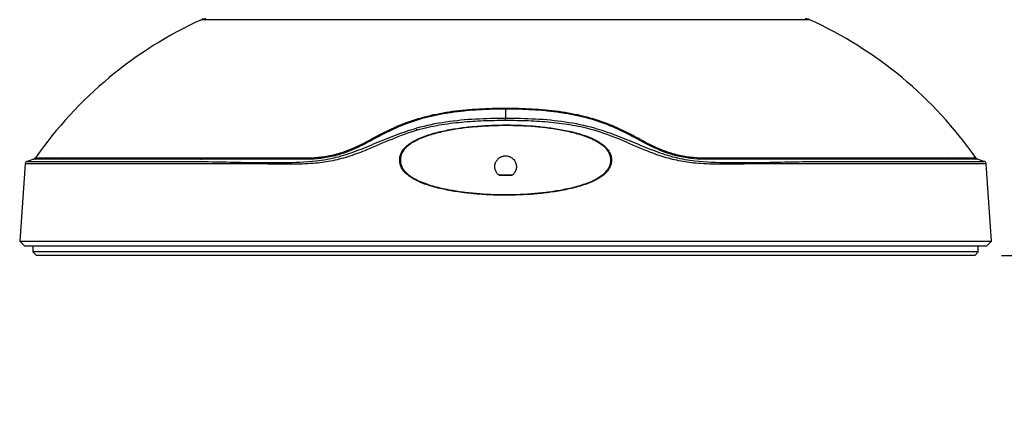
# Model space of a CAD drawing. Units: inches. Extents: x 0 to 17, y 0 to 11.
# Drawn here: x 5.3 to 6.8, y 4.7 to 5.3 of the extents above; entities that cross this region are included whole.
import ezdxf

# ---------------------------------------------------------------- set-up
doc = ezdxf.new("R2010")
doc.units = ezdxf.units.IN
doc.header["$MEASUREMENT"] = 0
doc.layers.add('TITLEBLOCK', color=7, linetype='Continuous')
doc.styles.add('SLDTEXTSTYLE0', font='TXT', dxfattribs={"width": 0.75})
doc.dimstyles.new('SLDDIMSTYLE0', dxfattribs={"dimtxt": 0.137795, "dimasz": 0.13, "dimexe": 0, "dimexo": 0.0625, "dimgap": 0.034449, "dimtad": 1, "dimlfac": 5, "dimrnd": 1e-09, "dimzin": 12, "dimdsep": 46, "dimtxsty": 'SLDTEXTSTYLE0', "dimsah": 1, "dimcen": 0.09, "dimadec": 0, "dimazin": 3, "dimtfac": 1, "dimtmove": 0, "dimatfit": 0, "dimfxl": 0, "dimfrac": 2, "dimtolj": 1, "dimtzin": 12, "dimarcsym": 0})

# ---------------------------------------------------------------- blocks, each defined once
blk = doc.blocks.new('_D')
at = {"layer": 'TITLEBLOCK'}
for p, q in [((7.4916, 6.0697), (7.4916, 6.3197)), ((6.2355, 6.0697), (7.5309, 6.0697)), ((7.4916, 6.0697), (7.4916, 4.9924)), ((7.0666, 5.8234), (7.0666, 5.8654)), ((7.0666, 5.8654), (7.2854, 5.8654)), ((7.2854, 5.8654), (7.2854, 5.8234)), ((7.0666, 5.3652), (7.0666, 5.3232)), ((7.2854, 5.3232), (7.2854, 5.3652)), ((7.0666, 5.3232), (7.2854, 5.3232)), ((6.7778, 4.9924), (7.5309, 4.9924)), ((7.4916, 4.9924), (7.4916, 4.7424))]:
    blk.add_line(p, q, dxfattribs=at)
for points in [[(7.4916, 6.0697), (7.5116, 6.1997), (7.4716, 6.1997)], [(7.4916, 4.9924), (7.4716, 4.8624), (7.5116, 4.8624)]]:
    blk.add_solid(points, dxfattribs=at)
at = {"layer": 'TITLEBLOCK', "char_height": 0.1378, "attachment_point": 1, "rotation": 90, "style": 'SLDTEXTSTYLE0'}
for s, insert in [('136.8', (7.1078, 5.3652)), ('5.39', (7.3139, 5.4161))]:
    blk.add_mtext(s, dxfattribs=dict(at, insert=insert))

msp = doc.modelspace()

# ---------------------------------------------------------------- linework, layer by layer
at = {"color": 8, "linetype": 'Continuous', "lineweight": 25}
msp.add_line((6.4969, 5.3371), (5.6061, 5.3371), dxfattribs=at)
at = {"color": 7, "linetype": 'Continuous', "lineweight": 25}
for p, q in [((6.0515, 5.2079), (6.0515, 5.2063)), ((6.0515, 5.2063), (6.0515, 5.1932)), ((6.0515, 5.1896), (6.0515, 5.1932)), ((5.3478, 5.1263), (5.3399, 5.0132)), ((5.3604, 5.133), (5.3511, 5.1299)), ((6.7519, 5.1299), (6.7426, 5.133)), ((6.7631, 5.0132), (6.7552, 5.1263)), ((6.0425, 5.1102), (6.0605, 5.1102)), ((5.3399, 5.0132), (5.3473, 5.0059)), ((5.3399, 5.0132), (6.7631, 5.0132)), ((6.7558, 5.0059), (5.3473, 5.0059)), ((5.3593, 5.0059), (5.3594, 4.9976)), ((6.7437, 4.9976), (6.7438, 5.0059)), ((6.7558, 5.0059), (6.7631, 5.0132)), ((5.3594, 4.9976), (5.3646, 4.9924)), ((6.7437, 4.9976), (5.3594, 4.9976)), ((6.7385, 4.9924), (5.3646, 4.9924)), ((6.7385, 4.9924), (6.7437, 4.9976))]:
    msp.add_line(p, q, dxfattribs=at)
for centre, radius, start, end in [((5.8545, 4.7909), 0.6, 114.4516, 144.996), ((5.6126, 5.3228), 0.0157, 90, 114.4516), ((6.4904, 5.3228), 0.0157, 65.5484, 90), ((6.2486, 4.7909), 0.6, 35.0036, 65.5484), ((6.0377, 5.2122), 0.0648, 188.1445, 189.5461), ((6.0654, 5.2122), 0.0647, 350.4533, 351.8562), ((5.9208, 5.1769), 0.000863, 270, 0), ((5.8498, 5.1598), 0.0146, 206.978, 213.96), ((6.2533, 5.1598), 0.0146, 326.0413, 333.0215), ((5.3584, 5.1381), 0.00551, 291.6631, 326.7819), ((5.3615, 5.1381), 0.00549, 288.1956, 325.1635), ((5.401, 5.1378), 0.00521, 289.5534, 327.079), ((5.6033, 5.1365), 0.0042, 299.7986, 338.1403), ((5.7527, 5.1359), 0.00411, 313.0035, 346.9917), ((6.3504, 5.1359), 0.00411, 193.0083, 226.9965), ((6.702, 5.1378), 0.00521, 212.921, 250.4466), ((6.7415, 5.1381), 0.00549, 214.8365, 251.8044), ((6.7447, 5.1381), 0.00551, 212.5562, 248.5245), ((5.3518, 5.126), 0.00394, 98.608, 175.4177), ((6.7513, 5.126), 0.00394, 3.4981, 81.9767)]:
    msp.add_arc(centre, radius, start, end, dxfattribs=at)
msp.add_ellipse((6.0515, 5.1031), major_axis=(0.7053, 0), ratio=0.008727, start_param=1.557871, end_param=1.583722, dxfattribs=at)
for points in [[(5.9735, 5.2031), (5.9994, 5.2067), (6.0254, 5.2079), (6.0515, 5.2079)], [(6.0515, 5.2079), (6.0776, 5.2079), (6.1036, 5.2067), (6.1295, 5.2031)]]:
    msp.add_open_spline(points, degree=3, dxfattribs=at)
for points, knots in [([(6.0515, 5.2063), (6.0385, 5.2063), (6.0255, 5.206), (6.0061, 5.2049), (5.9996, 5.2044), (5.9899, 5.2035), (5.9867, 5.2031), (5.9802, 5.2024), (5.977, 5.2019), (5.9738, 5.2015)], [0, 0, 0, 0, 0.5, 0.5, 0.75, 0.75, 0.875, 0.875, 1, 1, 1, 1]), ([(6.1293, 5.2015), (6.1261, 5.2019), (6.1228, 5.2024), (6.1164, 5.2031), (6.1131, 5.2035), (6.1034, 5.2044), (6.097, 5.2049), (6.0775, 5.206), (6.0645, 5.2063), (6.0515, 5.2063)], [0, 0, 0, 0, 0.125, 0.125, 0.25, 0.25, 0.5, 0.5, 1, 1, 1, 1]), ([(5.3512, 5.1297), (5.3511, 5.1297), (5.3508, 5.1297), (5.3556, 5.1297), (5.3654, 5.1297), (5.3804, 5.1297), (5.4001, 5.1297), (5.4244, 5.1297), (5.4524, 5.1297), (5.4838, 5.1297), (5.5179, 5.1297), (5.5553, 5.1297), (5.5951, 5.1299), (5.6371, 5.1292), (5.6807, 5.128), (5.7264, 5.1281), (5.7678, 5.129), (5.8037, 5.135), (5.8329, 5.1449), (5.8619, 5.1568), (5.8913, 5.1689), (5.9251, 5.1806), (5.964, 5.1886), (6.0076, 5.1927), (6.0369, 5.193), (6.0515, 5.1932)], [0, 0, 0, 0, 0.0274081, 0.080816, 0.1340336, 0.1872523, 0.2406612, 0.29407, 0.3472887, 0.3968547, 0.446574, 0.4962934, 0.5458593, 0.5932752, 0.6408487, 0.6883705, 0.7357155, 0.764518, 0.7935024, 0.8228111, 0.8521912, 0.8813279, 0.9207766, 0.9604159, 1, 1, 1, 1]), ([(5.8368, 5.1531), (5.8478, 5.1585), (5.8584, 5.1645), (5.8747, 5.1729), (5.8801, 5.1756), (5.8911, 5.1807), (5.8967, 5.183), (5.9136, 5.1896), (5.9253, 5.1932), (5.949, 5.1991), (5.9612, 5.2013), (5.9735, 5.2031)], [0, 0, 0, 0, 0.25, 0.25, 0.375, 0.375, 0.5, 0.5, 0.75, 0.75, 1, 1, 1, 1]), ([(5.9738, 5.2015), (5.973, 5.2014), (5.9723, 5.2013), (5.9708, 5.2011), (5.9685, 5.2007), (5.9632, 5.1999), (5.9587, 5.1991), (5.9497, 5.1974), (5.9438, 5.1961), (5.9261, 5.1918), (5.9146, 5.1882), (5.8977, 5.1816), (5.8921, 5.1792), (5.881, 5.1741), (5.8756, 5.1714), (5.8593, 5.163), (5.8487, 5.157), (5.8377, 5.1516)], [0, 0, 0, 0, 0.015625, 0.015625, 0.03125, 0.0625, 0.125, 0.125, 0.25, 0.25, 0.5, 0.5, 0.625, 0.625, 0.75, 0.75, 1, 1, 1, 1]), ([(6.0515, 5.1932), (6.0662, 5.193), (6.0954, 5.1927), (6.139, 5.1886), (6.178, 5.1806), (6.2117, 5.1689), (6.2411, 5.1568), (6.2702, 5.1449), (6.2994, 5.135), (6.3353, 5.129), (6.3766, 5.1281), (6.4223, 5.128), (6.466, 5.1292), (6.5079, 5.1299), (6.5477, 5.1297), (6.5851, 5.1297), (6.6193, 5.1297), (6.6506, 5.1297), (6.6787, 5.1297), (6.703, 5.1297), (6.7227, 5.1297), (6.7377, 5.1297), (6.7474, 5.1297), (6.7523, 5.1297), (6.7519, 5.1297), (6.7518, 5.1297)], [0, 0, 0, 0, 0.039584, 0.079223, 0.118672, 0.147809, 0.177189, 0.206498, 0.235482, 0.264284, 0.311629, 0.359151, 0.406725, 0.454141, 0.503707, 0.553426, 0.603145, 0.652711, 0.70593, 0.759339, 0.812748, 0.865966, 0.919184, 0.972592, 1, 1, 1, 1]), ([(6.2654, 5.1516), (6.2544, 5.1569), (6.2438, 5.163), (6.2277, 5.1713), (6.2223, 5.174), (6.2113, 5.1791), (6.2058, 5.1815), (6.1889, 5.188), (6.1773, 5.1917), (6.1596, 5.1961), (6.1536, 5.1973), (6.1446, 5.1991), (6.1415, 5.1996), (6.1369, 5.2004), (6.1346, 5.2007), (6.132, 5.2011), (6.1308, 5.2013), (6.13, 5.2014), (6.1296, 5.2014), (6.1293, 5.2015)], [0, 0, 0, 0, 0.25, 0.25, 0.375, 0.375, 0.5, 0.5, 0.75, 0.75, 0.875, 0.875, 0.9375, 0.9375, 0.96875, 0.984375, 0.992187, 0.992187, 1, 1, 1, 1]), ([(6.1295, 5.2031), (6.1419, 5.2013), (6.154, 5.1991), (6.1778, 5.1932), (6.1894, 5.1896), (6.2064, 5.183), (6.2119, 5.1807), (6.2229, 5.1756), (6.2284, 5.1729), (6.2446, 5.1645), (6.2553, 5.1585), (6.2663, 5.1531)], [0, 0, 0, 0, 0.25, 0.25, 0.5, 0.5, 0.625, 0.625, 0.75, 0.75, 1, 1, 1, 1]), ([(6.2063, 5.1362), (6.2059, 5.138), (6.2053, 5.1397), (6.2039, 5.1431), (6.2029, 5.1447), (6.2008, 5.1477), (6.1996, 5.1491), (6.1971, 5.1517), (6.1957, 5.1529), (6.1914, 5.1563), (6.1884, 5.1583), (6.182, 5.1617), (6.1787, 5.1633), (6.1687, 5.1674), (6.1618, 5.1696), (6.148, 5.1734), (6.1409, 5.1749), (6.1267, 5.1775), (6.1195, 5.1786), (6.1052, 5.1804), (6.098, 5.1811), (6.0764, 5.1828), (6.062, 5.1833), (6.0333, 5.183), (6.0189, 5.1824), (5.9974, 5.1804), (5.9902, 5.1795), (5.9759, 5.1775), (5.9687, 5.1762), (5.9546, 5.1732), (5.9477, 5.1715), (5.934, 5.1673), (5.9273, 5.1648), (5.9176, 5.1599), (5.9143, 5.1581), (5.9084, 5.1539), (5.9056, 5.1515), (5.9019, 5.1473), (5.9008, 5.1458), (5.899, 5.1426), (5.8982, 5.1409), (5.897, 5.1374), (5.8966, 5.1356), (5.8963, 5.1319), (5.8964, 5.13), (5.8969, 5.1263), (5.8975, 5.1245), (5.8988, 5.1211), (5.8997, 5.1195), (5.9028, 5.1149), (5.9053, 5.1123), (5.9109, 5.1077), (5.914, 5.1057), (5.9203, 5.1022), (5.9235, 5.1006), (5.9302, 5.0978), (5.9337, 5.0965), (5.9405, 5.0942), (5.944, 5.0932), (5.9544, 5.0903), (5.9615, 5.0888), (5.9757, 5.0861), (5.9829, 5.085), (5.9974, 5.0832), (6.0047, 5.0824), (6.0265, 5.0807), (6.0411, 5.0803), (6.0701, 5.0805), (6.0846, 5.0812), (6.1062, 5.0832), (6.1134, 5.0841), (6.1278, 5.0862), (6.135, 5.0875), (6.1493, 5.0905), (6.1563, 5.0923), (6.1667, 5.0956), (6.1701, 5.0968), (6.1768, 5.0994), (6.1802, 5.1009), (6.1866, 5.1042), (6.1897, 5.1061), (6.1955, 5.1103), (6.1982, 5.1128), (6.2017, 5.117), (6.2027, 5.1185), (6.2045, 5.1217), (6.2052, 5.1234), (6.2062, 5.1269), (6.2066, 5.1288), (6.2067, 5.1325), (6.2066, 5.1343), (6.2063, 5.1362)], [0, 0, 0, 0, 0.007812, 0.007812, 0.015625, 0.015625, 0.023437, 0.023437, 0.03125, 0.03125, 0.046875, 0.046875, 0.0625, 0.0625, 0.09375, 0.09375, 0.125, 0.125, 0.15625, 0.15625, 0.1875, 0.1875, 0.25, 0.25, 0.3125, 0.3125, 0.34375, 0.34375, 0.375, 0.375, 0.40625, 0.40625, 0.4375, 0.4375, 0.453125, 0.453125, 0.46875, 0.46875, 0.476563, 0.476563, 0.484375, 0.484375, 0.492188, 0.492188, 0.5, 0.5, 0.507813, 0.507813, 0.515625, 0.515625, 0.53125, 0.53125, 0.546875, 0.546875, 0.5625, 0.5625, 0.578125, 0.578125, 0.59375, 0.59375, 0.625, 0.625, 0.65625, 0.65625, 0.6875, 0.6875, 0.75, 0.75, 0.8125, 0.8125, 0.84375, 0.84375, 0.875, 0.875, 0.90625, 0.90625, 0.921875, 0.921875, 0.9375, 0.9375, 0.953125, 0.953125, 0.96875, 0.96875, 0.976563, 0.976563, 0.984375, 0.984375, 0.992188, 0.992188, 1, 1, 1, 1]), ([(5.8974, 5.1314), (5.8973, 5.1333), (5.8975, 5.1351), (5.8984, 5.1386), (5.899, 5.1404), (5.9007, 5.1437), (5.9017, 5.1452), (5.9039, 5.1481), (5.9051, 5.1495), (5.9091, 5.1532), (5.9121, 5.1554), (5.9182, 5.1591), (5.9214, 5.1608), (5.9312, 5.1652), (5.9381, 5.1676), (5.9519, 5.1715), (5.9589, 5.1732), (5.9799, 5.1773), (5.9941, 5.1792), (6.0157, 5.181), (6.0229, 5.1814), (6.0374, 5.182), (6.0446, 5.1822), (6.0661, 5.1822), (6.0804, 5.1816), (6.1088, 5.1792), (6.123, 5.1774), (6.144, 5.1732), (6.151, 5.1716), (6.1614, 5.1686), (6.1649, 5.1675), (6.1717, 5.1651), (6.1751, 5.1638), (6.1816, 5.1608), (6.1848, 5.1591), (6.191, 5.1553), (6.194, 5.1532), (6.198, 5.1494), (6.1992, 5.1481), (6.2014, 5.1452), (6.2024, 5.1436), (6.204, 5.1403), (6.2047, 5.1386), (6.2055, 5.1351), (6.2057, 5.1332), (6.2056, 5.1296), (6.2054, 5.1277), (6.2044, 5.1242), (6.2037, 5.1225), (6.2012, 5.1177), (6.1989, 5.1149), (6.1936, 5.11), (6.1907, 5.108), (6.1846, 5.1043), (6.1814, 5.1026), (6.1716, 5.0982), (6.1649, 5.0959), (6.1512, 5.092), (6.1442, 5.0904), (6.1301, 5.0876), (6.123, 5.0864), (6.1088, 5.0845), (6.1016, 5.0838), (6.0802, 5.0819), (6.0659, 5.0814), (6.0372, 5.0814), (6.0228, 5.0819), (6.0012, 5.0838), (5.994, 5.0845), (5.9798, 5.0865), (5.9726, 5.0876), (5.9585, 5.0904), (5.9516, 5.0921), (5.9379, 5.096), (5.9311, 5.0984), (5.9214, 5.1028), (5.9182, 5.1044), (5.9122, 5.1081), (5.9093, 5.1102), (5.9054, 5.1139), (5.9041, 5.1152), (5.9019, 5.118), (5.9009, 5.1195), (5.8993, 5.1226), (5.8986, 5.1243), (5.8977, 5.1278), (5.8974, 5.1296), (5.8974, 5.1314)], [0, 0, 0, 0, 0.007813, 0.007813, 0.015625, 0.015625, 0.023438, 0.023438, 0.03125, 0.03125, 0.046875, 0.046875, 0.0625, 0.0625, 0.09375, 0.09375, 0.125, 0.125, 0.1875, 0.1875, 0.21875, 0.21875, 0.25, 0.25, 0.3125, 0.3125, 0.375, 0.375, 0.40625, 0.40625, 0.421875, 0.421875, 0.4375, 0.4375, 0.453125, 0.453125, 0.46875, 0.46875, 0.476562, 0.476562, 0.484375, 0.484375, 0.492187, 0.492187, 0.5, 0.5, 0.507812, 0.507812, 0.515625, 0.515625, 0.53125, 0.53125, 0.546875, 0.546875, 0.5625, 0.5625, 0.59375, 0.59375, 0.625, 0.625, 0.65625, 0.65625, 0.6875, 0.6875, 0.75, 0.75, 0.8125, 0.8125, 0.84375, 0.84375, 0.875, 0.875, 0.90625, 0.90625, 0.9375, 0.9375, 0.953125, 0.953125, 0.96875, 0.96875, 0.976562, 0.976562, 0.984375, 0.984375, 0.992188, 0.992188, 1, 1, 1, 1]), ([(5.8377, 5.1516), (5.831, 5.1484), (5.8243, 5.1455), (5.814, 5.1417), (5.8106, 5.1406), (5.8036, 5.1386), (5.8, 5.1377), (5.7895, 5.1354), (5.7826, 5.1344), (5.7723, 5.1334), (5.7689, 5.1332), (5.7639, 5.133), (5.7622, 5.1329), (5.7588, 5.1329), (5.7572, 5.1329), (5.7555, 5.1329)], [0, 0, 0, 0, 0.25, 0.25, 0.375, 0.375, 0.5, 0.5, 0.75, 0.75, 0.875, 0.875, 0.9375, 0.9375, 1, 1, 1, 1]), ([(5.7567, 5.1349), (5.7632, 5.1349), (5.7698, 5.1352), (5.7831, 5.1364), (5.7898, 5.1374), (5.8001, 5.1396), (5.8035, 5.1405), (5.8104, 5.1424), (5.8137, 5.1435), (5.8237, 5.1472), (5.8303, 5.15), (5.8368, 5.1531)], [0, 0, 0, 0, 0.25, 0.25, 0.5, 0.5, 0.625, 0.625, 0.75, 0.75, 1, 1, 1, 1]), ([(6.3476, 5.1329), (6.3409, 5.1329), (6.3341, 5.1331), (6.3204, 5.1344), (6.3135, 5.1354), (6.3029, 5.1377), (6.2994, 5.1386), (6.2924, 5.1406), (6.289, 5.1417), (6.2787, 5.1455), (6.272, 5.1484), (6.2654, 5.1516)], [0, 0, 0, 0, 0.25, 0.25, 0.5, 0.5, 0.625, 0.625, 0.75, 0.75, 1, 1, 1, 1]), ([(6.2663, 5.1531), (6.2727, 5.15), (6.2793, 5.1472), (6.2893, 5.1435), (6.2926, 5.1424), (6.2994, 5.1405), (6.3029, 5.1396), (6.3131, 5.1374), (6.3199, 5.1364), (6.3332, 5.1352), (6.3399, 5.1349), (6.3464, 5.1349)], [0, 0, 0, 0, 0.25, 0.25, 0.375, 0.375, 0.5, 0.5, 0.75, 0.75, 1, 1, 1, 1]), ([(5.366, 5.1349), (5.3689, 5.1349), (5.3736, 5.1349), (5.3867, 5.1349), (5.3951, 5.1349), (5.4054, 5.1349)], [0, 0, 0, 0, 0.5, 0.5, 1, 1, 1, 1]), ([(5.4054, 5.1349), (5.4157, 5.1349), (5.4277, 5.1349), (5.4551, 5.1349), (5.4704, 5.1349), (5.4918, 5.1349), (5.4961, 5.1349), (5.5051, 5.1349), (5.5096, 5.1349), (5.5235, 5.1349), (5.5332, 5.1349), (5.5631, 5.1349), (5.5844, 5.1349), (5.6072, 5.1349)], [0, 0, 0, 0, 0.25, 0.25, 0.5, 0.5, 0.5625, 0.5625, 0.625, 0.625, 0.75, 0.75, 1, 1, 1, 1]), ([(5.6072, 5.1349), (5.63, 5.1349), (5.6539, 5.1349), (5.7038, 5.1349), (5.7297, 5.1349), (5.7567, 5.1349)], [0, 0, 0, 0, 0.5, 0.5, 1, 1, 1, 1]), ([(6.0424, 5.1093), (6.041, 5.1103), (6.0399, 5.1114), (6.0379, 5.1141), (6.0371, 5.1156), (6.036, 5.1187), (6.0358, 5.1204), (6.0357, 5.1229), (6.0358, 5.1237), (6.036, 5.1253), (6.0362, 5.1261), (6.0367, 5.1277), (6.037, 5.1285), (6.0378, 5.13), (6.0382, 5.1307), (6.0397, 5.1327), (6.0409, 5.1339), (6.0435, 5.1359), (6.045, 5.1367), (6.0482, 5.1377), (6.0499, 5.138), (6.0532, 5.138), (6.0549, 5.1377), (6.058, 5.1367), (6.0595, 5.1359), (6.0615, 5.1344), (6.0622, 5.1339), (6.0633, 5.1327), (6.0639, 5.1321), (6.0648, 5.1307), (6.0653, 5.13), (6.066, 5.1285), (6.0663, 5.1277), (6.0671, 5.1254), (6.0673, 5.1237), (6.0673, 5.1204), (6.067, 5.1187), (6.066, 5.1156), (6.0652, 5.1141), (6.0632, 5.1114), (6.062, 5.1103), (6.0606, 5.1093)], [0, 0, 0, 0, 0.0625, 0.0625, 0.125, 0.125, 0.1875, 0.1875, 0.21875, 0.21875, 0.25, 0.25, 0.28125, 0.28125, 0.3125, 0.3125, 0.375, 0.375, 0.4375, 0.4375, 0.5, 0.5, 0.5625, 0.5625, 0.625, 0.625, 0.65625, 0.65625, 0.6875, 0.6875, 0.71875, 0.71875, 0.75, 0.75, 0.8125, 0.8125, 0.875, 0.875, 0.9375, 0.9375, 1, 1, 1, 1]), ([(6.3464, 5.1349), (6.3666, 5.1349), (6.3863, 5.1349), (6.415, 5.1349), (6.4245, 5.1349), (6.4431, 5.1349), (6.4522, 5.1349), (6.4791, 5.1349), (6.4963, 5.1349), (6.5291, 5.1349), (6.5447, 5.1349), (6.5746, 5.1349), (6.5888, 5.1349), (6.6089, 5.1349), (6.6154, 5.1349), (6.6279, 5.1349), (6.6339, 5.1349), (6.6628, 5.1349), (6.6822, 5.1349), (6.6977, 5.1349)], [0, 0, 0, 0, 0.125, 0.125, 0.1875, 0.1875, 0.25, 0.25, 0.375, 0.375, 0.5, 0.5, 0.625, 0.625, 0.6875, 0.6875, 0.75, 0.75, 1, 1, 1, 1]), ([(6.6977, 5.1349), (6.708, 5.1349), (6.7164, 5.1349), (6.7295, 5.1349), (6.7342, 5.1349), (6.737, 5.1349)], [0, 0, 0, 0, 0.5, 0.5, 1, 1, 1, 1]), ([(5.3632, 5.1329), (5.362, 5.1329), (5.3601, 5.1329), (5.3603, 5.1329), (5.3604, 5.1329)], [0, 0, 0, 0, 0.671964, 1, 1, 1, 1]), ([(5.4028, 5.1329), (5.3924, 5.1329), (5.384, 5.1329), (5.3708, 5.1329), (5.3661, 5.1329), (5.3632, 5.1329)], [0, 0, 0, 0, 0.5, 0.5, 1, 1, 1, 1]), ([(5.6054, 5.1329), (5.5825, 5.1329), (5.5611, 5.1329), (5.5311, 5.1329), (5.5214, 5.1329), (5.5074, 5.1329), (5.5028, 5.1329), (5.4939, 5.1329), (5.4895, 5.1329), (5.4681, 5.1329), (5.4527, 5.1329), (5.4252, 5.1329), (5.4131, 5.1329), (5.4028, 5.1329)], [0, 0, 0, 0, 0.25, 0.25, 0.375, 0.375, 0.4375, 0.4375, 0.5, 0.5, 0.75, 0.75, 1, 1, 1, 1]), ([(5.7555, 5.1329), (5.7538, 5.1329), (5.7521, 5.1329), (5.7487, 5.1329), (5.7437, 5.1329), (5.732, 5.1329), (5.7221, 5.1329), (5.7026, 5.1329), (5.6898, 5.1329), (5.6523, 5.1329), (5.6283, 5.1329), (5.6054, 5.1329)], [0, 0, 0, 0, 0.03125, 0.03125, 0.0625, 0.125, 0.25, 0.25, 0.5, 0.5, 1, 1, 1, 1]), ([(6.7003, 5.1329), (6.6847, 5.1329), (6.6653, 5.1329), (6.6363, 5.1329), (6.6303, 5.1329), (6.6177, 5.1329), (6.6112, 5.1329), (6.591, 5.1329), (6.5767, 5.1329), (6.5468, 5.1329), (6.531, 5.1329), (6.4981, 5.1329), (6.4808, 5.1329), (6.4539, 5.1329), (6.4447, 5.1329), (6.426, 5.1329), (6.4165, 5.1329), (6.3973, 5.1329), (6.3875, 5.1329), (6.3727, 5.1329), (6.3677, 5.1329), (6.3602, 5.1329), (6.3564, 5.1329), (6.3526, 5.1329), (6.3501, 5.1329), (6.3488, 5.1329), (6.3476, 5.1329)], [0, 0, 0, 0, 0.25, 0.25, 0.3125, 0.3125, 0.375, 0.375, 0.5, 0.5, 0.625, 0.625, 0.75, 0.75, 0.8125, 0.8125, 0.875, 0.875, 0.9375, 0.9375, 0.96875, 0.96875, 0.984375, 0.992188, 0.992188, 1, 1, 1, 1]), ([(6.7398, 5.1329), (6.737, 5.1329), (6.7322, 5.1329), (6.7191, 5.1329), (6.7106, 5.1329), (6.7003, 5.1329)], [0, 0, 0, 0, 0.5, 0.5, 1, 1, 1, 1]), ([(6.7426, 5.1329), (6.7427, 5.1329), (6.743, 5.1329), (6.7411, 5.1329), (6.7398, 5.1329)], [0, 0, 0, 0, 0.31673, 1, 1, 1, 1])]:
    msp.add_open_spline(points, degree=3, knots=knots, dxfattribs=at)
at = {"color": 8, "linetype": 'Continuous', "lineweight": 25}
for points, knots in [([(6.0515, 5.1896), (6.0407, 5.1895), (6.0191, 5.1893), (5.9865, 5.1872), (5.9541, 5.1831), (5.9196, 5.1756), (5.8844, 5.1625), (5.8523, 5.148), (5.8236, 5.1372), (5.7985, 5.1304), (5.771, 5.1264), (5.7416, 5.1256), (5.7107, 5.1259), (5.6753, 5.1264), (5.636, 5.1262), (5.5937, 5.1263), (5.5539, 5.1263), (5.5164, 5.1263), (5.482, 5.1263), (5.4504, 5.1263), (5.4223, 5.1263), (5.3979, 5.1263), (5.378, 5.1263), (5.3629, 5.1263), (5.353, 5.1263), (5.3481, 5.1263), (5.3484, 5.1263), (5.3485, 5.1263)], [0, 0, 0, 0, 0.029124, 0.058242, 0.088025, 0.117788, 0.154116, 0.190515, 0.215039, 0.239616, 0.264088, 0.29535, 0.326669, 0.357972, 0.406042, 0.454112, 0.503126, 0.55214, 0.602385, 0.65263, 0.705167, 0.757704, 0.811767, 0.865831, 0.918367, 0.970903, 1, 1, 1, 1]), ([(6.7546, 5.1263), (6.7547, 5.1263), (6.7551, 5.1263), (6.7503, 5.1263), (6.7404, 5.1263), (6.7255, 5.1263), (6.706, 5.1263), (6.6815, 5.1263), (6.6532, 5.1263), (6.6218, 5.1263), (6.5878, 5.1263), (6.5502, 5.1263), (6.51, 5.1263), (6.468, 5.1262), (6.4293, 5.1264), (6.3938, 5.1259), (6.3622, 5.1255), (6.3325, 5.1264), (6.3052, 5.1303), (6.2807, 5.1367), (6.2521, 5.1473), (6.2196, 5.1621), (6.1841, 5.1754), (6.1498, 5.1829), (6.1176, 5.1871), (6.0848, 5.1893), (6.0626, 5.1895), (6.0515, 5.1896)], [0, 0, 0, 0, 0.025882, 0.079953, 0.134024, 0.186569, 0.239115, 0.293187, 0.347259, 0.396281, 0.445302, 0.495555, 0.545808, 0.592768, 0.639728, 0.671782, 0.703853, 0.735864, 0.759714, 0.783659, 0.807552, 0.84491, 0.882193, 0.911228, 0.940282, 0.970138, 1, 1, 1, 1]), ([(5.3632, 5.1349), (5.3632, 5.1349), (5.3629, 5.1349), (5.3648, 5.1349), (5.366, 5.1349)], [0, 0, 0, 0, 0.320537, 1, 1, 1, 1]), ([(6.737, 5.1349), (6.7383, 5.1349), (6.7401, 5.1349), (6.7399, 5.1349), (6.7398, 5.1349)], [0, 0, 0, 0, 0.668255, 1, 1, 1, 1])]:
    msp.add_open_spline(points, degree=3, knots=knots, dxfattribs=at)

# ---------------------------------------------------------------- dimensions: what is measured, and where the dimension line sits
at = {"layer": 'TITLEBLOCK'}
dim = msp.add_linear_dim(base=(7.4916, 4.9924), p1=(6.1962, 6.0697), p2=(6.7385, 4.9924), angle=90, dimstyle='SLDDIMSTYLE0', dxfattribs=at)
dim.commit()
dim.dimension.update_dxf_attribs({"geometry": '_D', "text_midpoint": (7.4916, 5.5943), "dimtype": 160})

doc.saveas('drawing.dxf')
